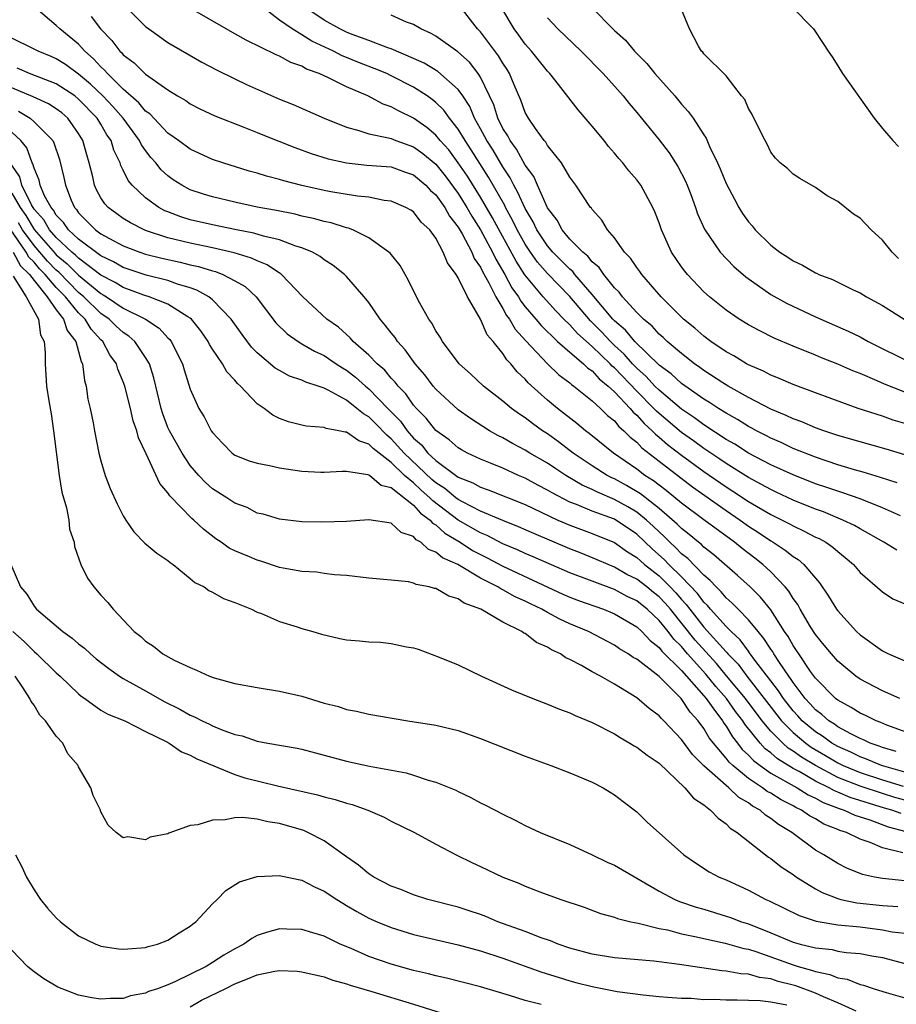
# Model space of a CAD drawing. Units: inches. Extents: x 2688000 to 2690357, y 1531302 to 1533000.
# Drawn here: x 2690010 to 2690088, y 1532748 to 1532836 of the extents above; entities that cross this region are included whole.
import ezdxf

# ---------------------------------------------------------------- set-up
doc = ezdxf.new("R2010")
doc.units = ezdxf.units.IN
doc.header["$MEASUREMENT"] = 0
doc.layers.add('LD26881530_2ft', color=132, linetype='Continuous')

msp = doc.modelspace()

# ---------------------------------------------------------------- linework, layer by layer
at = {"layer": 'LD26881530_2ft'}
for points, elevation in [([(2690088.563, 1532775), (2690087, 1532775.68), (2690085, 1532776.735), (2690084.621, 1532777), (2690083, 1532778.354), (2690082.436, 1532779), (2690081.798, 1532779.798), (2690081, 1532780.744), (2690080.564, 1532781.436), (2690079.632, 1532783), (2690079.415, 1532783.415), (2690079, 1532783.978), (2690078.622, 1532784.622), (2690078.303, 1532785), (2690077, 1532786.35), (2690076.298, 1532787), (2690075.575, 1532787.575), (2690074.44, 1532788.439), (2690073.749, 1532789), (2690071, 1532791.009), (2690069, 1532792.523), (2690067.638, 1532793.638), (2690067, 1532794.107), (2690066.505, 1532794.505), (2690065.725, 1532795), (2690065, 1532795.561), (2690062.92, 1532797), (2690060.747, 1532798.748), (2690060.399, 1532799), (2690059.642, 1532799.643), (2690057.893, 1532801), (2690057, 1532801.735), (2690055.281, 1532803.282), (2690055, 1532803.61), (2690054.274, 1532804.273), (2690053.705, 1532805), (2690053.351, 1532805.351), (2690053, 1532805.918), (2690052.129, 1532807), (2690051.595, 1532807.595), (2690051, 1532809.004), (2690049.821, 1532811), (2690049, 1532812.714), (2690048.83, 1532813), (2690048.035, 1532814.036), (2690047.667, 1532815), (2690047, 1532816.257), (2690046.454, 1532817), (2690045.695, 1532817.695), (2690045, 1532818.604), (2690044.763, 1532818.763), (2690044.325, 1532819), (2690043, 1532819.565), (2690042.369, 1532819.631), (2690041, 1532819.916), (2690039.989, 1532820.011), (2690037.582, 1532820.418), (2690037, 1532820.53), (2690035, 1532820.968), (2690033.387, 1532821.387), (2690033, 1532821.513), (2690031.819, 1532821.819), (2690031, 1532822.082), (2690030.272, 1532822.272), (2690027.908, 1532823), (2690027, 1532823.314), (2690025, 1532824.217), (2690023.941, 1532825), (2690023, 1532825.671), (2690021.385, 1532827.384), (2690021, 1532827.647), (2690020.393, 1532828.392), (2690019, 1532829.605), (2690017.571, 1532831), (2690017.318, 1532831.318), (2690017, 1532831.596), (2690016.338, 1532832.338), (2690015.565, 1532833), (2690015, 1532833.625), (2690013.312, 1532835), (2690013, 1532835.325), (2690010.986, 1532837)], 9144), ([(2690019, 1532837.218), (2690021, 1532835.219), (2690021.284, 1532835), (2690023, 1532833.793), (2690026.032, 1532832.032), (2690027.339, 1532831.339), (2690029, 1532830.519), (2690030.03, 1532830.03), (2690033, 1532828.719), (2690034.229, 1532828.229), (2690036.997, 1532826.997), (2690039, 1532826.19), (2690040.093, 1532825.907), (2690041, 1532825.6), (2690042.752, 1532825.248), (2690043, 1532825.172), (2690043.422, 1532825), (2690045, 1532824.443), (2690045.843, 1532823.843), (2690047, 1532822.876), (2690047.837, 1532821.837), (2690049, 1532820.245), (2690049.787, 1532819), (2690050.223, 1532818.223), (2690051, 1532816.993), (2690052.071, 1532815), (2690052.368, 1532814.368), (2690053.176, 1532813), (2690053.817, 1532811.817), (2690054.391, 1532811), (2690054.608, 1532810.608), (2690055, 1532810.111), (2690055.959, 1532809), (2690056.427, 1532808.427), (2690057.901, 1532807), (2690059, 1532806.03), (2690060.216, 1532805), (2690060.611, 1532804.611), (2690061, 1532804.357), (2690061.642, 1532803.642), (2690062.449, 1532803), (2690063, 1532802.487), (2690064.406, 1532801), (2690064.667, 1532800.667), (2690065, 1532800.392), (2690065.653, 1532799.653), (2690066.387, 1532799), (2690066.68, 1532798.68), (2690067, 1532798.434), (2690067.762, 1532797.763), (2690069, 1532796.812), (2690071, 1532795.36), (2690073, 1532793.964), (2690073.596, 1532793.596), (2690075, 1532792.671), (2690077, 1532791.502), (2690078.031, 1532791), (2690078.666, 1532790.666), (2690079, 1532790.466), (2690080.004, 1532790.003), (2690081, 1532789.476), (2690081.328, 1532789.328), (2690081.926, 1532789), (2690082.564, 1532788.564), (2690083, 1532788.17), (2690083.654, 1532787.654), (2690084.41, 1532787), (2690085, 1532786.286), (2690087, 1532784.55), (2690087.945, 1532783.945), (2690089, 1532783.477)], 9148), ([(2690088.284, 1532788.285), (2690087.146, 1532789), (2690085, 1532790.195), (2690084.498, 1532790.498), (2690083.471, 1532791), (2690081.72, 1532791.72), (2690081, 1532791.976), (2690079, 1532792.79), (2690077.501, 1532793.501), (2690077, 1532793.721), (2690076.185, 1532794.185), (2690075, 1532794.794), (2690073, 1532796.051), (2690072.445, 1532796.445), (2690071, 1532797.405), (2690070.087, 1532798.087), (2690069, 1532798.839), (2690067, 1532800.531), (2690066.752, 1532800.752), (2690066.533, 1532801), (2690065, 1532802.546), (2690063, 1532804.63), (2690062.794, 1532804.794), (2690062.608, 1532805), (2690061, 1532806.555), (2690059.702, 1532807.702), (2690059, 1532808.49), (2690058.469, 1532809), (2690057.739, 1532809.739), (2690056.623, 1532811), (2690054.977, 1532812.976), (2690054.188, 1532814.188), (2690052.075, 1532818.075), (2690051, 1532819.914), (2690049.821, 1532821.822), (2690049, 1532823.019), (2690048.162, 1532824.162), (2690047.398, 1532825), (2690047, 1532825.483), (2690046.178, 1532826.178), (2690045, 1532826.999), (2690043.652, 1532827.652), (2690043, 1532828.032), (2690042.277, 1532828.277), (2690040.9, 1532829), (2690039, 1532829.807), (2690037.379, 1532830.621), (2690036.551, 1532831), (2690035.404, 1532831.404), (2690035, 1532831.654), (2690033.994, 1532831.994), (2690033, 1532832.559), (2690032.684, 1532832.684), (2690029.994, 1532833.994), (2690029, 1532834.569), (2690028.211, 1532835), (2690025, 1532836.872)], 9150), ([(2690088.613, 1532791.386), (2690087, 1532792.082), (2690085, 1532792.887), (2690083.444, 1532793.444), (2690083, 1532793.571), (2690081.949, 1532793.95), (2690081, 1532794.256), (2690079, 1532795.033), (2690077, 1532795.952), (2690075, 1532796.99), (2690073.786, 1532797.786), (2690073, 1532798.228), (2690071, 1532799.53), (2690070.168, 1532800.167), (2690069, 1532800.93), (2690067, 1532802.624), (2690066.628, 1532803), (2690065.855, 1532803.855), (2690065, 1532804.601), (2690064.616, 1532805), (2690063.863, 1532805.863), (2690063, 1532806.645), (2690062.633, 1532807), (2690061.851, 1532807.851), (2690061, 1532808.706), (2690060.845, 1532808.845), (2690059, 1532811.019), (2690057, 1532813.091), (2690056.099, 1532814.099), (2690055.474, 1532815), (2690055, 1532815.725), (2690054.286, 1532817), (2690053.87, 1532817.87), (2690053.243, 1532819), (2690053.169, 1532819.168), (2690051.724, 1532821.724), (2690050.172, 1532824.172), (2690049.612, 1532825), (2690049, 1532826.029), (2690048.222, 1532827), (2690047.715, 1532827.715), (2690047, 1532828.417), (2690046.679, 1532828.679), (2690046.224, 1532829), (2690045, 1532829.792), (2690043, 1532830.811), (2690042.594, 1532831), (2690041.466, 1532831.466), (2690040.014, 1532832.014), (2690039, 1532832.44), (2690038.593, 1532832.593), (2690037.839, 1532833), (2690035.895, 1532833.895), (2690035, 1532834.473), (2690034.113, 1532835), (2690033, 1532835.803), (2690031.414, 1532837)], 9152), ([(2690088.32, 1532794.32), (2690086.82, 1532794.82), (2690085.29, 1532795.29), (2690084.494, 1532795.506), (2690083, 1532795.957), (2690081, 1532796.623), (2690079, 1532797.421), (2690077.934, 1532797.934), (2690077, 1532798.334), (2690076.572, 1532798.572), (2690075.722, 1532799), (2690075.26, 1532799.261), (2690075, 1532799.387), (2690074.014, 1532800.014), (2690073, 1532800.568), (2690072.311, 1532801), (2690071.526, 1532801.526), (2690071, 1532801.835), (2690069, 1532803.225), (2690068.085, 1532804.085), (2690067, 1532804.889), (2690064.82, 1532807), (2690064.002, 1532808.002), (2690063, 1532808.853), (2690062.86, 1532809), (2690061, 1532811.211), (2690059.464, 1532813), (2690059.261, 1532813.261), (2690059, 1532813.466), (2690057.476, 1532815), (2690057, 1532815.555), (2690056.046, 1532817), (2690055.715, 1532817.715), (2690055, 1532818.916), (2690054.357, 1532820.356), (2690053.982, 1532821), (2690053.664, 1532821.664), (2690053, 1532822.656), (2690052.127, 1532824.126), (2690051.562, 1532825), (2690051, 1532826.061), (2690050.467, 1532827), (2690050.039, 1532828.039), (2690049.403, 1532829), (2690049, 1532829.569), (2690047.183, 1532831.183), (2690045.941, 1532831.941), (2690045, 1532832.367), (2690043, 1532833.21), (2690042.696, 1532833.304), (2690041, 1532833.954), (2690039.492, 1532834.508), (2690039, 1532834.707), (2690038.391, 1532835), (2690037, 1532835.783), (2690035.187, 1532837)], 9154), ([(2690089, 1532799.656), (2690087.961, 1532799.96), (2690087, 1532800.293), (2690084.825, 1532801), (2690081, 1532802.385), (2690079, 1532803.129), (2690077.709, 1532803.709), (2690077, 1532803.984), (2690076.339, 1532804.339), (2690075, 1532804.913), (2690074.84, 1532805), (2690073.703, 1532805.703), (2690073, 1532806.073), (2690071.625, 1532807), (2690071, 1532807.466), (2690070.193, 1532808.193), (2690069.194, 1532809), (2690067.191, 1532811), (2690065.442, 1532813), (2690065.266, 1532813.266), (2690065, 1532813.613), (2690064.45, 1532814.45), (2690063.904, 1532815), (2690063, 1532816.279), (2690062.385, 1532817), (2690061.862, 1532817.862), (2690061, 1532818.819), (2690060.932, 1532818.932), (2690060.864, 1532819), (2690059.532, 1532821), (2690059, 1532821.726), (2690058.251, 1532823), (2690057, 1532824.562), (2690056.851, 1532824.851), (2690056.711, 1532825), (2690055.923, 1532826.077), (2690055.286, 1532827), (2690055, 1532827.51), (2690054.608, 1532828.608), (2690054.017, 1532829.983), (2690053.599, 1532831), (2690053.375, 1532831.375), (2690053, 1532831.927), (2690052.608, 1532832.608), (2690051, 1532834.729), (2690050.734, 1532835), (2690049.178, 1532837)], 9158), ([(2690089.863, 1532802.137), (2690087.181, 1532803.181), (2690086.52, 1532803.48), (2690085, 1532804.119), (2690084.362, 1532804.362), (2690083, 1532804.973), (2690081.545, 1532805.545), (2690081, 1532805.781), (2690079, 1532806.589), (2690077.308, 1532807.308), (2690075.967, 1532807.967), (2690075, 1532808.491), (2690074.163, 1532809), (2690073, 1532809.792), (2690071.505, 1532811), (2690071, 1532811.457), (2690069.533, 1532813), (2690069.292, 1532813.292), (2690069, 1532813.695), (2690068.111, 1532815), (2690067.213, 1532817), (2690067, 1532817.626), (2690066.613, 1532818.613), (2690066.436, 1532819), (2690065.355, 1532821), (2690065, 1532821.48), (2690064.289, 1532822.289), (2690063.755, 1532823), (2690063.394, 1532823.394), (2690063, 1532823.883), (2690062.47, 1532824.47), (2690062.065, 1532825), (2690061, 1532826.294), (2690059.74, 1532827.74), (2690057.978, 1532830.022), (2690057.2, 1532831), (2690057, 1532831.209), (2690055.582, 1532833), (2690055, 1532833.651), (2690054.439, 1532834.439), (2690054.012, 1532835), (2690052.83, 1532837)], 9160), ([(2690060.873, 1532837), (2690063, 1532834.85), (2690064, 1532834), (2690064.804, 1532833), (2690065.902, 1532831.902), (2690066.604, 1532831), (2690068.396, 1532829), (2690069, 1532828.264), (2690069.613, 1532827.613), (2690070.041, 1532827), (2690071, 1532825.508), (2690071.21, 1532825.21), (2690071.517, 1532824.483), (2690072.239, 1532823), (2690072.477, 1532822.476), (2690073, 1532821.147), (2690073.739, 1532819.739), (2690074.153, 1532819), (2690074.477, 1532818.477), (2690075, 1532817.725), (2690075.346, 1532817.346), (2690075.618, 1532817), (2690077, 1532815.64), (2690077.82, 1532815), (2690078.543, 1532814.543), (2690079, 1532814.221), (2690079.844, 1532813.844), (2690081, 1532813.143), (2690081.106, 1532813.106), (2690081.303, 1532813), (2690082.539, 1532812.539), (2690084.379, 1532811.621), (2690085, 1532811.345), (2690085.564, 1532811), (2690087, 1532810.226), (2690088.96, 1532809)], 9164), ([(2690088.435, 1532814.435), (2690087.88, 1532815), (2690087, 1532816.087), (2690086.003, 1532817), (2690085, 1532818.038), (2690084.417, 1532818.417), (2690083, 1532819.548), (2690082.062, 1532820.062), (2690081, 1532820.806), (2690079.606, 1532821.606), (2690079, 1532821.995), (2690078.491, 1532822.491), (2690077.851, 1532823), (2690077.437, 1532823.437), (2690077, 1532823.962), (2690076.677, 1532824.677), (2690076.491, 1532825), (2690075.95, 1532826.05), (2690075.335, 1532827.335), (2690075, 1532827.875), (2690074.668, 1532828.668), (2690074.394, 1532829), (2690073, 1532830.793), (2690071, 1532832.778), (2690070.909, 1532832.91), (2690070.808, 1532833), (2690070.531, 1532833.469), (2690069.733, 1532835), (2690069, 1532836.757)], 9166), ([(2690078.861, 1532837), (2690080.825, 1532835), (2690081.705, 1532833.705), (2690082.13, 1532833), (2690082.489, 1532832.489), (2690083, 1532831.709), (2690083.435, 1532831), (2690086.261, 1532827), (2690087, 1532826.076), (2690087.927, 1532825), (2690088.459, 1532824.459)], 9168), ([(2690016.122, 1532836.121), (2690016.97, 1532835), (2690017.973, 1532833.973), (2690018.696, 1532833), (2690018.858, 1532832.858), (2690019, 1532832.68), (2690019.97, 1532831.97), (2690021, 1532830.939), (2690023, 1532829.536), (2690023.869, 1532829), (2690024.587, 1532828.587), (2690025, 1532828.283), (2690025.853, 1532827.853), (2690027.206, 1532827.206), (2690029.792, 1532826.208), (2690031, 1532825.727), (2690031.506, 1532825.506), (2690034.365, 1532824.365), (2690035.838, 1532823.838), (2690037.363, 1532823.364), (2690039, 1532822.996), (2690040.805, 1532822.805), (2690043, 1532822.634), (2690044.198, 1532822.198), (2690045, 1532821.936), (2690046.099, 1532821), (2690046.525, 1532820.525), (2690047, 1532820.134), (2690047.806, 1532819), (2690048.224, 1532818.225), (2690049, 1532817.254), (2690049.358, 1532816.642), (2690050.217, 1532815), (2690050.441, 1532814.441), (2690051, 1532813.651), (2690051.208, 1532813.208), (2690051.756, 1532812.244), (2690052.367, 1532811), (2690053, 1532809.946), (2690053.337, 1532809.337), (2690053.603, 1532809), (2690054.106, 1532808.106), (2690055.059, 1532807.059), (2690056.995, 1532804.995), (2690058.018, 1532804.018), (2690059, 1532803.278), (2690059.14, 1532803.14), (2690059.354, 1532803), (2690061, 1532801.688), (2690061.752, 1532801), (2690062.373, 1532800.373), (2690063, 1532799.875), (2690063.385, 1532799.385), (2690063.85, 1532799), (2690064.413, 1532798.413), (2690065, 1532797.967), (2690065.463, 1532797.463), (2690067, 1532796.265), (2690069.981, 1532793.98), (2690073, 1532791.837), (2690074.249, 1532791), (2690075, 1532790.457), (2690075.889, 1532789.889), (2690077, 1532789.129), (2690077.225, 1532789), (2690078.307, 1532788.307), (2690079, 1532787.727), (2690079.453, 1532787.453), (2690079.977, 1532787), (2690081, 1532785.781), (2690081.372, 1532785.372), (2690082.189, 1532784.188), (2690082.891, 1532783), (2690083, 1532782.85), (2690084.683, 1532781), (2690085, 1532780.697), (2690087, 1532779.272), (2690087.193, 1532779.193), (2690087.552, 1532779), (2690089, 1532778.374)], 9146), ([(2690089, 1532796.836), (2690087.339, 1532797.34), (2690085, 1532797.993), (2690083, 1532798.584), (2690081.749, 1532799), (2690081, 1532799.271), (2690079.793, 1532799.793), (2690079, 1532800.072), (2690078.377, 1532800.377), (2690077, 1532800.946), (2690075, 1532801.989), (2690073.18, 1532803), (2690072.716, 1532803.284), (2690071, 1532804.401), (2690070.661, 1532804.661), (2690070.162, 1532805), (2690069, 1532805.908), (2690067.717, 1532807), (2690067.356, 1532807.356), (2690067, 1532807.659), (2690066.372, 1532808.372), (2690065.6, 1532809), (2690065, 1532809.608), (2690063.712, 1532811), (2690063.409, 1532811.409), (2690063, 1532811.809), (2690062.042, 1532813), (2690061.632, 1532813.632), (2690061, 1532814.146), (2690060.628, 1532814.627), (2690060.152, 1532815), (2690059, 1532816.18), (2690058.31, 1532817), (2690057.864, 1532817.864), (2690057, 1532818.961), (2690056.091, 1532821), (2690055.773, 1532821.772), (2690055, 1532822.801), (2690054.238, 1532824.238), (2690053.645, 1532825), (2690053.436, 1532825.436), (2690053, 1532826.091), (2690052.548, 1532827), (2690052.19, 1532828.189), (2690051, 1532830.691), (2690050.804, 1532831), (2690050.014, 1532832.014), (2690048.954, 1532832.953), (2690047, 1532834.343), (2690046.592, 1532834.592), (2690045.658, 1532835), (2690045, 1532835.413), (2690044.376, 1532835.624), (2690043, 1532836.227)], 9156), ([(2690057, 1532835.985), (2690057.923, 1532835), (2690060.031, 1532833), (2690061.99, 1532831), (2690063.77, 1532829), (2690064.317, 1532828.317), (2690065, 1532827.52), (2690067, 1532825.072), (2690067.89, 1532823.891), (2690068.679, 1532822.679), (2690069.369, 1532821.369), (2690069.526, 1532821), (2690069.845, 1532820.155), (2690070.268, 1532819), (2690070.447, 1532818.447), (2690071.06, 1532817.06), (2690072.474, 1532815), (2690073.708, 1532813.708), (2690074.779, 1532812.779), (2690077, 1532811.221), (2690078.421, 1532810.421), (2690081, 1532809.219), (2690083.933, 1532807.933), (2690085, 1532807.4), (2690085.738, 1532807), (2690089.748, 1532805)], 9162), ([(2690090.524, 1532771.476), (2690087.387, 1532772.613), (2690086.848, 1532772.848), (2690086.439, 1532773), (2690085.485, 1532773.485), (2690085, 1532773.697), (2690084.209, 1532774.209), (2690083, 1532774.848), (2690082.812, 1532775), (2690081, 1532776.832), (2690080.575, 1532777.425), (2690079.502, 1532779), (2690079.311, 1532779.311), (2690079, 1532779.749), (2690078.551, 1532780.551), (2690078.236, 1532781), (2690077, 1532782.939), (2690076.09, 1532784.09), (2690075.157, 1532785), (2690074.03, 1532786.03), (2690071.894, 1532787.894), (2690071, 1532788.577), (2690070.793, 1532788.793), (2690070.52, 1532789), (2690069.695, 1532789.695), (2690069, 1532790.227), (2690068.622, 1532790.622), (2690067, 1532792.025), (2690065.339, 1532793.339), (2690064.093, 1532794.094), (2690063, 1532794.684), (2690062.778, 1532794.778), (2690062.353, 1532795), (2690061, 1532795.854), (2690059.287, 1532797), (2690057.997, 1532797.997), (2690057, 1532798.713), (2690056.554, 1532799), (2690055.647, 1532799.646), (2690055, 1532800.156), (2690054.484, 1532800.484), (2690053.773, 1532801), (2690053, 1532801.663), (2690051.267, 1532803), (2690050.109, 1532804.109), (2690049.1, 1532805), (2690047.584, 1532807), (2690047.375, 1532807.375), (2690047, 1532807.938), (2690046.64, 1532808.641), (2690046.365, 1532809), (2690045.564, 1532810.436), (2690045, 1532811.525), (2690044.528, 1532812.528), (2690044.239, 1532813), (2690043.791, 1532813.791), (2690042.898, 1532814.898), (2690042.79, 1532815), (2690041, 1532816.296), (2690039.568, 1532817), (2690039.161, 1532817.161), (2690039, 1532817.192), (2690037.63, 1532817.63), (2690037, 1532817.755), (2690036.027, 1532818.027), (2690035, 1532818.241), (2690034.391, 1532818.392), (2690032.725, 1532818.725), (2690031, 1532819.034), (2690029, 1532819.468), (2690027, 1532819.947), (2690026.192, 1532820.192), (2690025, 1532820.596), (2690024.233, 1532821), (2690023.479, 1532821.479), (2690023, 1532821.83), (2690022.388, 1532822.388), (2690021.912, 1532823), (2690021.474, 1532823.474), (2690021, 1532824.097), (2690020.622, 1532824.622), (2690020.455, 1532825), (2690018.987, 1532827), (2690018.055, 1532828.055), (2690017.155, 1532829), (2690016.057, 1532830.057), (2690015, 1532830.96), (2690013.819, 1532831.819), (2690013, 1532832.339), (2690012.539, 1532832.539), (2690011.372, 1532833), (2690011, 1532833.201), (2690009, 1532834.164)], 9142), ([(2690088.25, 1532770.25), (2690087, 1532770.611), (2690086.727, 1532770.727), (2690085.908, 1532771), (2690085.304, 1532771.304), (2690085, 1532771.417), (2690084.169, 1532771.831), (2690083, 1532772.479), (2690082.703, 1532772.703), (2690082.212, 1532773), (2690081.573, 1532773.573), (2690081, 1532774), (2690080.535, 1532774.535), (2690080.088, 1532775), (2690079, 1532776.435), (2690078.783, 1532776.783), (2690078.611, 1532777), (2690077.774, 1532778.226), (2690077.271, 1532779), (2690077.174, 1532779.174), (2690077, 1532779.422), (2690076.394, 1532780.394), (2690075.861, 1532781), (2690075, 1532782.062), (2690074.079, 1532783), (2690073.559, 1532783.559), (2690073, 1532784.035), (2690072.572, 1532784.572), (2690072.102, 1532785), (2690071.584, 1532785.584), (2690071, 1532786.059), (2690069.559, 1532787.559), (2690069, 1532787.982), (2690068.507, 1532788.507), (2690067.96, 1532789), (2690067.491, 1532789.491), (2690067, 1532789.927), (2690066.46, 1532790.459), (2690065.88, 1532791), (2690065, 1532791.714), (2690064.189, 1532792.189), (2690063, 1532792.85), (2690061.484, 1532793.484), (2690061, 1532793.737), (2690060.119, 1532794.119), (2690058.635, 1532795), (2690057.645, 1532795.645), (2690057, 1532796.088), (2690055.421, 1532797), (2690055, 1532797.269), (2690053.861, 1532797.861), (2690053, 1532798.361), (2690052.564, 1532798.564), (2690051.805, 1532799), (2690050.09, 1532800.09), (2690049, 1532800.868), (2690047, 1532802.732), (2690046.77, 1532803), (2690046.007, 1532804.007), (2690045.141, 1532805), (2690044.248, 1532806.248), (2690043.555, 1532807), (2690043.342, 1532807.342), (2690043, 1532807.767), (2690042.472, 1532808.472), (2690041.997, 1532809), (2690041, 1532810.482), (2690040.573, 1532811), (2690039, 1532812.834), (2690038.824, 1532813), (2690037.807, 1532813.807), (2690037, 1532814.322), (2690036.624, 1532814.624), (2690035.95, 1532815), (2690035, 1532815.395), (2690034.451, 1532815.549), (2690033, 1532816.098), (2690031.565, 1532816.435), (2690030.705, 1532816.705), (2690029.148, 1532817), (2690027, 1532817.437), (2690025, 1532817.902), (2690024.158, 1532818.158), (2690023, 1532818.6), (2690022.716, 1532818.716), (2690022.194, 1532819), (2690021, 1532819.872), (2690019.8, 1532821), (2690019.434, 1532821.433), (2690019, 1532822.344), (2690018.774, 1532822.774), (2690018.708, 1532823), (2690018.145, 1532824.144), (2690017.9, 1532825), (2690017.527, 1532825.527), (2690017, 1532826.458), (2690016.67, 1532827), (2690015, 1532828.72), (2690014.645, 1532829), (2690013, 1532830.075), (2690010.595, 1532831), (2690009.483, 1532831.483)], 9140), ([(2690089, 1532768.397), (2690086.924, 1532769), (2690085.575, 1532769.575), (2690085, 1532769.767), (2690084.185, 1532770.185), (2690083, 1532770.69), (2690082.466, 1532771), (2690081.632, 1532771.632), (2690081, 1532772.013), (2690079.823, 1532773), (2690079.44, 1532773.44), (2690079, 1532773.899), (2690078.136, 1532775), (2690077.7, 1532775.7), (2690077, 1532776.583), (2690075.668, 1532778.332), (2690075.109, 1532779.109), (2690075, 1532779.234), (2690074.254, 1532780.254), (2690073.444, 1532781), (2690073, 1532781.451), (2690071.591, 1532783), (2690071.329, 1532783.329), (2690071, 1532783.628), (2690070.425, 1532784.425), (2690069, 1532785.908), (2690067.885, 1532787), (2690067.457, 1532787.457), (2690066.395, 1532788.395), (2690065, 1532789.738), (2690063, 1532791.073), (2690061, 1532791.804), (2690059.612, 1532792.388), (2690059, 1532792.613), (2690057.42, 1532793.42), (2690057, 1532793.683), (2690056.127, 1532794.127), (2690055, 1532794.744), (2690054.393, 1532795), (2690053, 1532795.637), (2690051.892, 1532796.108), (2690051, 1532796.464), (2690049.847, 1532797), (2690049.291, 1532797.291), (2690049, 1532797.469), (2690048.182, 1532798.182), (2690047, 1532799.006), (2690046.135, 1532800.135), (2690045.258, 1532801), (2690045, 1532801.297), (2690044.305, 1532802.305), (2690043.612, 1532803), (2690043.354, 1532803.354), (2690043, 1532803.718), (2690042.423, 1532804.423), (2690041.744, 1532805), (2690041, 1532805.776), (2690039.595, 1532807), (2690039.32, 1532807.32), (2690038.267, 1532808.267), (2690037.233, 1532809), (2690035.073, 1532811), (2690033.182, 1532813), (2690033.082, 1532813.082), (2690033, 1532813.121), (2690031.877, 1532813.877), (2690031, 1532814.211), (2690030.472, 1532814.473), (2690028.934, 1532814.934), (2690027, 1532815.376), (2690025, 1532815.801), (2690023, 1532816.292), (2690021, 1532816.95), (2690020.877, 1532817), (2690019.634, 1532817.634), (2690019, 1532818.027), (2690018.427, 1532818.427), (2690017.655, 1532819), (2690017.341, 1532819.34), (2690017, 1532819.872), (2690016.598, 1532820.598), (2690016.421, 1532821), (2690016.262, 1532821.738), (2690015.933, 1532823), (2690015.72, 1532823.72), (2690015.375, 1532825), (2690015, 1532825.628), (2690014.042, 1532827), (2690013.481, 1532827.481), (2690013, 1532827.836), (2690012.295, 1532828.295), (2690010.926, 1532828.925), (2690009, 1532829.725)], 9138), ([(2690009.621, 1532827.621), (2690010.647, 1532827), (2690011, 1532826.691), (2690012.676, 1532825), (2690012.789, 1532824.789), (2690013.298, 1532823.298), (2690013.68, 1532821.68), (2690013.811, 1532821), (2690014.339, 1532819.662), (2690014.63, 1532819), (2690014.81, 1532818.81), (2690015, 1532818.532), (2690016.522, 1532817), (2690017, 1532816.657), (2690017.776, 1532816.224), (2690019, 1532815.579), (2690020.488, 1532815), (2690021, 1532814.83), (2690022.466, 1532814.466), (2690024.104, 1532814.104), (2690025, 1532813.875), (2690025.722, 1532813.723), (2690027, 1532813.316), (2690027.256, 1532813.256), (2690027.916, 1532813), (2690029, 1532812.435), (2690029.91, 1532811.91), (2690030.892, 1532811), (2690032.678, 1532808.678), (2690033.685, 1532807.685), (2690034.659, 1532807), (2690035, 1532806.797), (2690036.135, 1532806.135), (2690037, 1532805.734), (2690038.065, 1532805), (2690038.63, 1532804.63), (2690039, 1532804.423), (2690039.806, 1532803.806), (2690040.701, 1532803), (2690041, 1532802.762), (2690042.7, 1532801), (2690043.845, 1532799.845), (2690044.421, 1532799), (2690045, 1532798.347), (2690045.723, 1532797.723), (2690046.282, 1532797), (2690047, 1532796.327), (2690049, 1532794.841), (2690050.327, 1532794.327), (2690051, 1532793.937), (2690051.7, 1532793.7), (2690055, 1532792.375), (2690057.921, 1532791), (2690059, 1532790.525), (2690061, 1532789.781), (2690063, 1532788.977), (2690064.157, 1532788.157), (2690065, 1532787.643), (2690065.327, 1532787.327), (2690065.702, 1532787), (2690067, 1532785.985), (2690068.003, 1532785), (2690068.486, 1532784.486), (2690069, 1532783.885), (2690069.431, 1532783.431), (2690069.741, 1532783), (2690071, 1532781.4), (2690073, 1532779.181), (2690073.094, 1532779.094), (2690073.163, 1532779), (2690074.069, 1532778.069), (2690074.852, 1532777), (2690077.957, 1532773), (2690079, 1532771.949), (2690080.136, 1532771), (2690080.635, 1532770.635), (2690081.902, 1532769.902), (2690083, 1532769.243), (2690083.502, 1532769), (2690085, 1532768.381), (2690087, 1532767.725), (2690088.86, 1532767.14)], 9136), ([(2690089, 1532765.887), (2690088.129, 1532766.129), (2690087, 1532766.481), (2690085, 1532767.145), (2690083, 1532767.937), (2690081, 1532768.997), (2690079.745, 1532769.745), (2690079, 1532770.291), (2690078.556, 1532770.556), (2690078.069, 1532771), (2690077, 1532772.078), (2690076.234, 1532773), (2690074.737, 1532775), (2690073.051, 1532777.051), (2690072.137, 1532778.137), (2690070.234, 1532780.233), (2690068.007, 1532783), (2690067.543, 1532783.542), (2690067, 1532784.12), (2690066.505, 1532784.505), (2690065.908, 1532785), (2690065, 1532785.702), (2690064.121, 1532786.121), (2690063, 1532786.772), (2690062.426, 1532787), (2690061.438, 1532787.438), (2690060.025, 1532788.025), (2690059, 1532788.417), (2690055.788, 1532789.788), (2690054.403, 1532790.403), (2690053, 1532790.945), (2690051, 1532791.798), (2690049.376, 1532792.624), (2690049, 1532792.833), (2690048.782, 1532793), (2690047.817, 1532793.817), (2690047, 1532794.328), (2690046.64, 1532794.64), (2690044.152, 1532797), (2690043, 1532798.286), (2690042.603, 1532798.603), (2690041.63, 1532799.63), (2690041, 1532800.244), (2690040.508, 1532800.508), (2690039.927, 1532801), (2690039, 1532801.729), (2690037.361, 1532802.639), (2690037, 1532802.807), (2690036.461, 1532803), (2690035.352, 1532803.352), (2690035, 1532803.529), (2690033.903, 1532803.902), (2690033, 1532804.382), (2690032.616, 1532804.617), (2690031, 1532805.967), (2690030.492, 1532806.492), (2690029.635, 1532807.635), (2690028.669, 1532809), (2690027, 1532810.736), (2690026.67, 1532811), (2690025.602, 1532811.602), (2690025, 1532811.806), (2690023.856, 1532812.143), (2690023, 1532812.457), (2690021.06, 1532812.94), (2690019, 1532813.626), (2690018.133, 1532814.133), (2690017, 1532814.668), (2690015, 1532816.154), (2690014.082, 1532817), (2690013.644, 1532817.644), (2690013, 1532818.322), (2690012.754, 1532818.754), (2690012.528, 1532819), (2690011.951, 1532820.049), (2690011.554, 1532821), (2690011.464, 1532821.464), (2690011, 1532822.522), (2690010.906, 1532822.906), (2690010.84, 1532823), (2690010.355, 1532824.355), (2690009.83, 1532825), (2690009, 1532825.747)], 9134), ([(2690088.688, 1532764.688), (2690087.854, 1532765), (2690087.186, 1532765.186), (2690084.126, 1532766.126), (2690083, 1532766.62), (2690082.723, 1532766.723), (2690082.246, 1532767), (2690081, 1532767.611), (2690079.539, 1532768.461), (2690079, 1532768.747), (2690077.592, 1532769.592), (2690077, 1532770.131), (2690076.501, 1532770.501), (2690076.055, 1532771), (2690074.693, 1532772.693), (2690074.511, 1532773), (2690073.842, 1532773.842), (2690073.043, 1532775), (2690072.079, 1532776.079), (2690071.197, 1532777.198), (2690069.557, 1532779), (2690069, 1532779.656), (2690068.316, 1532780.316), (2690067.804, 1532781), (2690067, 1532782.008), (2690065.934, 1532783), (2690065, 1532783.747), (2690064.148, 1532784.148), (2690063, 1532784.759), (2690059, 1532786.268), (2690055.711, 1532787.711), (2690055, 1532788.005), (2690054.325, 1532788.326), (2690053, 1532788.871), (2690051.6, 1532789.6), (2690051, 1532789.841), (2690049, 1532790.995), (2690046.718, 1532792.718), (2690046.475, 1532793), (2690045.685, 1532793.685), (2690045, 1532794.323), (2690044.198, 1532795), (2690043, 1532796.145), (2690041.393, 1532797.393), (2690041, 1532797.803), (2690040.09, 1532798.09), (2690039, 1532798.874), (2690038.872, 1532798.872), (2690038.309, 1532799), (2690037.185, 1532799.185), (2690037, 1532799.288), (2690035.396, 1532799.396), (2690035, 1532799.507), (2690033.796, 1532799.795), (2690033, 1532800.093), (2690032.388, 1532800.389), (2690031.628, 1532801), (2690031, 1532801.42), (2690029.511, 1532803), (2690029.238, 1532803.238), (2690029, 1532803.534), (2690028.288, 1532804.288), (2690027.883, 1532805), (2690027, 1532806.305), (2690026.731, 1532806.73), (2690026.598, 1532807), (2690025.955, 1532807.956), (2690025.114, 1532809), (2690025, 1532809.095), (2690024.787, 1532809.213), (2690023, 1532810.336), (2690021.33, 1532811), (2690020.853, 1532811.147), (2690019, 1532811.822), (2690018.276, 1532812.276), (2690017, 1532812.938), (2690015, 1532814.452), (2690014.726, 1532814.726), (2690014.395, 1532815), (2690013, 1532816.301), (2690012.39, 1532817), (2690011.887, 1532817.887), (2690011, 1532818.851), (2690010.769, 1532819.231), (2690009.918, 1532821), (2690009.737, 1532821.737), (2690009, 1532822.789)], 9132), ([(2690009, 1532820.293), (2690009.769, 1532819), (2690010.283, 1532818.282), (2690011, 1532817.04), (2690012.886, 1532814.885), (2690013, 1532814.77), (2690013.97, 1532813.969), (2690015, 1532812.934), (2690017, 1532811.283), (2690017.186, 1532811.186), (2690017.483, 1532811), (2690019, 1532809.981), (2690020.976, 1532809), (2690022.199, 1532808.2), (2690023, 1532807.325), (2690023.17, 1532807.17), (2690023.295, 1532807), (2690024.296, 1532805), (2690024.449, 1532804.45), (2690025, 1532802.73), (2690025.781, 1532801), (2690026.251, 1532800.251), (2690026.885, 1532799), (2690027, 1532798.83), (2690027.883, 1532797.883), (2690028.746, 1532797), (2690029, 1532796.816), (2690030.29, 1532796.29), (2690031, 1532796.087), (2690032.101, 1532795.899), (2690033, 1532795.685), (2690035, 1532795.387), (2690036.705, 1532795.295), (2690037, 1532795.292), (2690038.615, 1532795.385), (2690039, 1532795.39), (2690040.914, 1532795.086), (2690041, 1532795.054), (2690041.08, 1532795), (2690042.109, 1532794.109), (2690043, 1532793.899), (2690045, 1532792.325), (2690045.614, 1532791.614), (2690046.477, 1532791), (2690046.709, 1532790.709), (2690047, 1532790.555), (2690047.813, 1532789.813), (2690049.179, 1532789), (2690050.278, 1532788.279), (2690051.603, 1532787.603), (2690053, 1532786.865), (2690058.367, 1532784.367), (2690059, 1532784.087), (2690059.786, 1532783.786), (2690062.02, 1532783), (2690063, 1532782.586), (2690065, 1532781.417), (2690065.451, 1532781), (2690066.198, 1532780.198), (2690067, 1532779.587), (2690067.252, 1532779.251), (2690069, 1532777.524), (2690071, 1532775.249), (2690071.207, 1532775), (2690071.827, 1532774.173), (2690072.671, 1532773), (2690072.793, 1532772.793), (2690073, 1532772.519), (2690073.566, 1532771.566), (2690074.03, 1532771), (2690074.45, 1532770.45), (2690075, 1532769.94), (2690075.443, 1532769.443), (2690076.041, 1532769), (2690077, 1532768.324), (2690079.36, 1532767), (2690080.367, 1532766.367), (2690081, 1532766.083), (2690081.685, 1532765.685), (2690083.136, 1532765.136), (2690083.585, 1532765), (2690084.545, 1532764.545), (2690085.874, 1532764.126), (2690087.507, 1532763.507), (2690089.095, 1532763.095)], 9130), ([(2690089, 1532758.67), (2690087, 1532758.866), (2690086.291, 1532759), (2690085.231, 1532759.231), (2690083.81, 1532759.81), (2690083, 1532760.221), (2690081.755, 1532761), (2690081, 1532761.43), (2690078.881, 1532763), (2690077.703, 1532763.703), (2690077, 1532764.262), (2690076.537, 1532764.537), (2690076.052, 1532765), (2690075.366, 1532765.366), (2690075, 1532765.654), (2690074.128, 1532766.128), (2690073.252, 1532767), (2690073, 1532767.198), (2690071, 1532768.979), (2690069.985, 1532769.985), (2690069, 1532771.346), (2690067.431, 1532773), (2690067.209, 1532773.21), (2690067, 1532773.467), (2690066.115, 1532774.115), (2690065, 1532775.078), (2690063, 1532776.281), (2690061.742, 1532777), (2690061, 1532777.403), (2690060.038, 1532777.962), (2690059, 1532778.503), (2690058.651, 1532778.65), (2690058.155, 1532779), (2690057.357, 1532779.357), (2690057, 1532779.597), (2690056.011, 1532780.011), (2690055, 1532780.818), (2690054.874, 1532780.874), (2690054.713, 1532781), (2690053, 1532781.852), (2690051.018, 1532783), (2690049.535, 1532783.535), (2690049, 1532783.935), (2690048.172, 1532784.172), (2690047, 1532784.85), (2690046.872, 1532784.872), (2690046.414, 1532785), (2690045.226, 1532785.226), (2690045, 1532785.349), (2690044.554, 1532785.446), (2690043, 1532785.595), (2690042.32, 1532785.68), (2690041, 1532785.785), (2690039, 1532786.037), (2690037.909, 1532786.091), (2690037, 1532786.217), (2690036.332, 1532786.333), (2690035, 1532786.371), (2690033.33, 1532786.67), (2690033, 1532786.75), (2690031.313, 1532787.313), (2690031, 1532787.396), (2690030.294, 1532787.706), (2690029, 1532788.237), (2690028.481, 1532788.481), (2690027.756, 1532789), (2690027.303, 1532789.303), (2690026.174, 1532790.174), (2690025.331, 1532791), (2690025.147, 1532791.147), (2690023.163, 1532793.163), (2690023, 1532793.432), (2690022.276, 1532794.276), (2690021.058, 1532796.942), (2690020.366, 1532798.367), (2690020.215, 1532799), (2690019.889, 1532799.889), (2690019.634, 1532801), (2690019.136, 1532803), (2690019, 1532803.382), (2690018.511, 1532804.512), (2690018.378, 1532805), (2690017.795, 1532805.795), (2690017.163, 1532807), (2690017, 1532807.155), (2690016.111, 1532808.111), (2690015.587, 1532809), (2690015, 1532809.571), (2690013.829, 1532811), (2690013, 1532811.849), (2690012.011, 1532813), (2690011.507, 1532813.507), (2690011, 1532814.104), (2690010.545, 1532814.544), (2690010.303, 1532815), (2690008.141, 1532818.141)], 9126), ([(2690088.838, 1532761.162), (2690087, 1532761.623), (2690085.899, 1532762.101), (2690085, 1532762.41), (2690083.78, 1532763), (2690083.184, 1532763.184), (2690083, 1532763.271), (2690081.754, 1532763.754), (2690081, 1532764.211), (2690080.482, 1532764.482), (2690079.755, 1532765), (2690079.234, 1532765.234), (2690079, 1532765.381), (2690077.921, 1532765.921), (2690077, 1532766.508), (2690076.679, 1532766.679), (2690076.272, 1532767), (2690075, 1532767.847), (2690073.597, 1532769), (2690073.288, 1532769.288), (2690073, 1532769.664), (2690071.866, 1532771), (2690071.494, 1532771.494), (2690071, 1532772.328), (2690070.498, 1532773), (2690069.785, 1532773.785), (2690068.99, 1532775), (2690067, 1532776.98), (2690065, 1532778.517), (2690064.688, 1532778.688), (2690064.24, 1532779), (2690063.457, 1532779.457), (2690063, 1532779.775), (2690060.671, 1532781), (2690059, 1532781.706), (2690058.107, 1532782.107), (2690057, 1532782.705), (2690056.493, 1532783), (2690055.486, 1532783.486), (2690055, 1532783.738), (2690054.117, 1532784.117), (2690053, 1532784.754), (2690052.822, 1532784.822), (2690052.561, 1532785), (2690051, 1532785.783), (2690048.97, 1532787), (2690047.605, 1532787.604), (2690047, 1532788.133), (2690046.345, 1532788.345), (2690045.659, 1532789), (2690045.228, 1532789.228), (2690045, 1532789.514), (2690043.891, 1532789.891), (2690043, 1532790.72), (2690041, 1532791.004), (2690039, 1532790.859), (2690036.792, 1532790.792), (2690035, 1532790.843), (2690033, 1532791.073), (2690031.516, 1532791.516), (2690031, 1532791.624), (2690030.109, 1532792.108), (2690029, 1532792.506), (2690028.278, 1532793), (2690027, 1532793.799), (2690026.356, 1532794.356), (2690025.763, 1532795), (2690025, 1532795.897), (2690024.26, 1532797), (2690023.131, 1532799), (2690023, 1532799.294), (2690022.528, 1532800.528), (2690022.386, 1532801), (2690021.744, 1532803.744), (2690021.337, 1532805), (2690021, 1532805.559), (2690020.022, 1532807), (2690019.484, 1532807.483), (2690019, 1532807.797), (2690018.373, 1532808.373), (2690017.733, 1532809), (2690017, 1532809.505), (2690015.465, 1532811), (2690015, 1532811.389), (2690013.213, 1532813.212), (2690013, 1532813.388), (2690012.196, 1532814.196), (2690011, 1532815.584), (2690009.977, 1532817), (2690009.619, 1532817.619)], 9128), ([(2690009.134, 1532815), (2690009.781, 1532813.781), (2690010.589, 1532813), (2690011, 1532812.448), (2690012.193, 1532811), (2690013, 1532809.837), (2690013.651, 1532809), (2690013.981, 1532807.981), (2690014.74, 1532807), (2690015.213, 1532805.213), (2690015.337, 1532805), (2690015.509, 1532803.509), (2690015.67, 1532803), (2690015.834, 1532801.834), (2690016.032, 1532801), (2690016.302, 1532799.698), (2690016.417, 1532799), (2690016.82, 1532797), (2690017, 1532796.294), (2690017.383, 1532795), (2690017.832, 1532793.833), (2690018.437, 1532792.437), (2690019, 1532791.377), (2690019.229, 1532791), (2690019.938, 1532789.937), (2690020.936, 1532788.936), (2690022.014, 1532788.015), (2690023, 1532787.37), (2690023.195, 1532787.194), (2690023.478, 1532787), (2690025, 1532785.756), (2690025.403, 1532785.402), (2690026.254, 1532785), (2690026.675, 1532784.674), (2690027, 1532784.532), (2690027.981, 1532783.981), (2690029, 1532783.615), (2690030.499, 1532783), (2690031, 1532782.752), (2690031.385, 1532782.615), (2690033, 1532781.906), (2690034.582, 1532781.418), (2690035, 1532781.27), (2690035.964, 1532781), (2690036.757, 1532780.757), (2690038.386, 1532780.386), (2690039, 1532780.277), (2690040.166, 1532780.166), (2690041, 1532780.098), (2690042.045, 1532780.045), (2690043, 1532779.946), (2690044.371, 1532779.629), (2690045, 1532779.536), (2690045.417, 1532779.417), (2690047.297, 1532778.704), (2690049, 1532778.025), (2690051.1, 1532777), (2690053.783, 1532775.783), (2690055.685, 1532775), (2690057, 1532774.508), (2690058.064, 1532774.064), (2690059, 1532773.719), (2690059.486, 1532773.486), (2690061, 1532772.86), (2690063, 1532771.834), (2690063.504, 1532771.504), (2690064.381, 1532771), (2690064.763, 1532770.763), (2690065, 1532770.638), (2690065.922, 1532769.921), (2690067, 1532769.204), (2690069.319, 1532767), (2690070.08, 1532766.08), (2690071, 1532765.463), (2690071.611, 1532765), (2690072.278, 1532764.278), (2690073, 1532763.786), (2690073.376, 1532763.376), (2690073.999, 1532763), (2690076.519, 1532761), (2690076.795, 1532760.795), (2690077, 1532760.674), (2690077.931, 1532759.931), (2690079, 1532759.232), (2690079.32, 1532759), (2690081, 1532757.962), (2690081.62, 1532757.62), (2690083, 1532757.076), (2690083.294, 1532757), (2690084.706, 1532756.706), (2690087, 1532756.452), (2690088.38, 1532756.38)], 9124), ([(2690009.142, 1532812.858), (2690010.288, 1532811), (2690011.391, 1532809), (2690011.578, 1532807.578), (2690011.905, 1532807), (2690012.012, 1532805.989), (2690011.999, 1532805), (2690012.132, 1532803), (2690012.314, 1532801.686), (2690012.526, 1532800.526), (2690012.752, 1532799), (2690013.262, 1532795), (2690013.499, 1532793.499), (2690013.915, 1532792.085), (2690014.112, 1532791), (2690014.193, 1532790.193), (2690014.592, 1532789), (2690014.635, 1532788.635), (2690015.204, 1532787), (2690015.798, 1532785.798), (2690016.365, 1532785), (2690017, 1532784.261), (2690017.61, 1532783.61), (2690018.094, 1532783), (2690019.97, 1532781), (2690020.571, 1532780.571), (2690021, 1532780.136), (2690021.702, 1532779.702), (2690022.556, 1532779), (2690023.546, 1532778.454), (2690025, 1532777.77), (2690025.559, 1532777.559), (2690026.709, 1532777), (2690027.153, 1532776.847), (2690029, 1532776.361), (2690031, 1532775.991), (2690033, 1532775.673), (2690035, 1532775.213), (2690037, 1532774.602), (2690038.285, 1532774.285), (2690039, 1532774.019), (2690039.885, 1532773.885), (2690041, 1532773.603), (2690044.475, 1532773), (2690047, 1532772.61), (2690049, 1532772.134), (2690051, 1532771.432), (2690055, 1532769.831), (2690057.288, 1532769), (2690059, 1532768.336), (2690061, 1532767.496), (2690061.991, 1532767), (2690062.619, 1532766.619), (2690063, 1532766.366), (2690063.765, 1532765.765), (2690065, 1532764.843), (2690065.939, 1532763.939), (2690069.212, 1532761), (2690070.272, 1532760.272), (2690071.485, 1532759.485), (2690072.378, 1532759), (2690073, 1532758.742), (2690075, 1532757.834), (2690076.549, 1532757), (2690076.869, 1532756.869), (2690079.546, 1532755.546), (2690081.056, 1532755.056), (2690083, 1532754.735), (2690085, 1532754.532), (2690087, 1532754.288), (2690087.888, 1532754.112), (2690089, 1532753.967)], 9122), ([(2690008.919, 1532787), (2690009.794, 1532785), (2690010.343, 1532784.343), (2690011, 1532783.275), (2690011.226, 1532783), (2690013.588, 1532781), (2690014.424, 1532780.424), (2690015, 1532779.916), (2690015.522, 1532779.522), (2690016.063, 1532779), (2690016.572, 1532778.572), (2690017.693, 1532777.693), (2690018.654, 1532777), (2690019, 1532776.784), (2690021, 1532775.692), (2690022.714, 1532774.714), (2690024.056, 1532774.056), (2690025, 1532773.509), (2690025.376, 1532773.376), (2690026.075, 1532773), (2690026.712, 1532772.712), (2690027, 1532772.565), (2690027.767, 1532772.233), (2690029, 1532771.787), (2690029.651, 1532771.651), (2690031, 1532771.178), (2690031.96, 1532771), (2690034.565, 1532770.565), (2690035, 1532770.473), (2690039, 1532769.378), (2690041.058, 1532768.942), (2690044.334, 1532768.334), (2690045, 1532768.127), (2690046.318, 1532767.682), (2690047, 1532767.505), (2690048.778, 1532766.778), (2690049, 1532766.658), (2690050.138, 1532766.138), (2690051, 1532765.663), (2690051.452, 1532765.452), (2690053, 1532764.638), (2690054.102, 1532764.102), (2690055, 1532763.639), (2690056.348, 1532763), (2690059, 1532761.915), (2690061, 1532761.01), (2690062.345, 1532760.345), (2690063, 1532760.058), (2690067, 1532757.74), (2690068.406, 1532757), (2690068.821, 1532756.821), (2690070.314, 1532756.314), (2690071, 1532756.12), (2690073, 1532755.514), (2690073.384, 1532755.384), (2690074.368, 1532755), (2690075, 1532754.803), (2690077, 1532754.02), (2690079, 1532753.181), (2690079.629, 1532753), (2690081, 1532752.651), (2690082.501, 1532752.501), (2690083, 1532752.378), (2690083.745, 1532752.255), (2690085, 1532752.155), (2690086.054, 1532751.946), (2690087, 1532751.787), (2690089, 1532751.245)], 9120), ([(2690009.097, 1532781), (2690010.104, 1532780.104), (2690011, 1532779.203), (2690011.244, 1532779), (2690013, 1532777.301), (2690013.347, 1532777), (2690015, 1532775.413), (2690015.222, 1532775.222), (2690015.555, 1532775), (2690017, 1532773.97), (2690017.605, 1532773.606), (2690019.123, 1532773), (2690021, 1532772.052), (2690022.853, 1532771.147), (2690023.123, 1532771), (2690024.221, 1532770.221), (2690025, 1532769.937), (2690025.59, 1532769.589), (2690029, 1532768.187), (2690029.892, 1532767.892), (2690032.812, 1532767.189), (2690036.384, 1532766.384), (2690037, 1532766.193), (2690037.966, 1532765.966), (2690039, 1532765.618), (2690039.498, 1532765.498), (2690040.92, 1532765), (2690042.363, 1532764.363), (2690043, 1532764.011), (2690045.085, 1532763), (2690047, 1532761.958), (2690048.834, 1532761), (2690050.273, 1532760.273), (2690051, 1532759.95), (2690052.992, 1532759), (2690054.446, 1532758.446), (2690055, 1532758.198), (2690056.316, 1532757.684), (2690058.188, 1532757), (2690060.294, 1532756.294), (2690061.751, 1532755.751), (2690063, 1532755.418), (2690063.286, 1532755.286), (2690064.477, 1532755), (2690065.13, 1532754.87), (2690067, 1532754.4), (2690067.738, 1532754.262), (2690069, 1532753.927), (2690070.342, 1532753.658), (2690071, 1532753.491), (2690072.919, 1532753.081), (2690074.594, 1532752.594), (2690075, 1532752.53), (2690075.663, 1532752.337), (2690079, 1532751.144), (2690079.453, 1532751), (2690080.657, 1532750.657), (2690081, 1532750.531), (2690082.286, 1532750.286), (2690083, 1532749.977), (2690083.847, 1532749.847), (2690085, 1532749.38), (2690085.315, 1532749.316), (2690086.259, 1532749), (2690087.334, 1532748.666), (2690089, 1532748.186)], 9118), ([(2690084.666, 1532747), (2690083, 1532747.746), (2690081.734, 1532748.265), (2690081, 1532748.611), (2690079.257, 1532749.256), (2690079, 1532749.33), (2690077.651, 1532749.651), (2690077, 1532749.882), (2690075.994, 1532749.994), (2690075, 1532750.3), (2690074.333, 1532750.333), (2690073, 1532750.587), (2690072.612, 1532750.612), (2690068.822, 1532751.178), (2690067, 1532751.405), (2690066.539, 1532751.461), (2690063, 1532751.76), (2690061, 1532752.095), (2690059, 1532752.648), (2690057.945, 1532753), (2690057.278, 1532753.278), (2690056.441, 1532753.559), (2690055, 1532754.116), (2690052.564, 1532755), (2690051.466, 1532755.466), (2690051, 1532755.636), (2690049.987, 1532755.986), (2690049, 1532756.296), (2690046.288, 1532757), (2690045, 1532757.413), (2690043.877, 1532757.877), (2690043, 1532758.198), (2690041.432, 1532759), (2690041.179, 1532759.179), (2690041, 1532759.281), (2690040.071, 1532760.071), (2690039, 1532760.815), (2690037, 1532762.258), (2690035.544, 1532763), (2690035.167, 1532763.168), (2690033, 1532763.8), (2690031.947, 1532763.947), (2690031, 1532764.179), (2690029.667, 1532764.333), (2690029, 1532764.309), (2690028.124, 1532764.124), (2690027, 1532764.116), (2690025.671, 1532763.671), (2690025, 1532763.614), (2690023.067, 1532762.934), (2690023, 1532762.883), (2690021.407, 1532762.593), (2690021, 1532762.347), (2690019.398, 1532762.602), (2690019, 1532762.506), (2690018.346, 1532763), (2690017.644, 1532763.644), (2690017, 1532764.859), (2690016.945, 1532765), (2690016.305, 1532766.305), (2690016.08, 1532767), (2690015, 1532768.87), (2690014.947, 1532769), (2690014.036, 1532770.036), (2690013.579, 1532771), (2690013, 1532771.634), (2690012.04, 1532773), (2690011.527, 1532773.527), (2690011, 1532774.403), (2690010.734, 1532774.734), (2690010.636, 1532775), (2690010.004, 1532775.996), (2690009.301, 1532777)], 9116), ([(2690009.331, 1532761), (2690009.908, 1532759.908), (2690010.329, 1532759), (2690011, 1532757.847), (2690011.59, 1532757), (2690012.213, 1532756.213), (2690013, 1532755.347), (2690013.368, 1532755), (2690015, 1532753.738), (2690016.548, 1532753), (2690016.862, 1532752.862), (2690017, 1532752.819), (2690018.57, 1532752.57), (2690019, 1532752.53), (2690019.42, 1532752.58), (2690021, 1532752.704), (2690021.221, 1532752.779), (2690022.052, 1532753), (2690023, 1532753.362), (2690023.996, 1532754.004), (2690025, 1532754.606), (2690025.212, 1532754.788), (2690025.503, 1532755), (2690027, 1532756.608), (2690027.423, 1532757), (2690028.187, 1532757.813), (2690029.416, 1532758.584), (2690031, 1532759.051), (2690033, 1532759.144), (2690033.106, 1532759.106), (2690035, 1532758.724), (2690036.121, 1532758.121), (2690037, 1532757.751), (2690038.114, 1532757), (2690038.655, 1532756.654), (2690039, 1532756.469), (2690039.914, 1532755.914), (2690041, 1532755.329), (2690041.752, 1532755), (2690043, 1532754.489), (2690045, 1532753.872), (2690049, 1532752.947), (2690051, 1532752.389), (2690053, 1532751.729), (2690056.486, 1532750.486), (2690057.965, 1532750.035), (2690059, 1532749.699), (2690059.553, 1532749.553), (2690061, 1532749.189), (2690063.243, 1532748.757), (2690065.562, 1532748.438), (2690067, 1532748.29), (2690067.744, 1532748.256), (2690069, 1532748.141), (2690069.86, 1532748.14), (2690071, 1532748.044), (2690071.946, 1532748.054), (2690073, 1532747.989), (2690073.986, 1532748.014), (2690075, 1532747.964), (2690076.053, 1532747.947), (2690077, 1532747.835), (2690078.433, 1532747.567)], 9114), ([(2690056.424, 1532747.575), (2690055, 1532747.958), (2690053.594, 1532748.405), (2690053, 1532748.559), (2690051, 1532749.174), (2690047.953, 1532749.953), (2690047, 1532750.15), (2690046.335, 1532750.335), (2690045, 1532750.627), (2690043, 1532751.189), (2690041, 1532751.901), (2690039.398, 1532752.602), (2690038.442, 1532753), (2690037, 1532753.695), (2690035.98, 1532754.02), (2690035, 1532754.306), (2690033.652, 1532754.348), (2690033, 1532754.353), (2690031.922, 1532754.078), (2690031, 1532753.762), (2690030.501, 1532753.499), (2690029.807, 1532753), (2690029, 1532752.586), (2690028.002, 1532751.998), (2690027, 1532751.337), (2690026.438, 1532751), (2690023.605, 1532749.605), (2690023, 1532749.348), (2690022.06, 1532749), (2690021.264, 1532748.736), (2690021, 1532748.597), (2690019.646, 1532748.354), (2690019, 1532748.132), (2690017.862, 1532748.138), (2690017, 1532748.059), (2690016.175, 1532748.175), (2690015, 1532748.413), (2690013.125, 1532749.126), (2690011.881, 1532749.881), (2690011, 1532750.522), (2690010.733, 1532750.734), (2690010.43, 1532751), (2690009, 1532752.451)], 9112), ([(2690025, 1532747.38), (2690026.012, 1532747.987), (2690028.134, 1532749), (2690029, 1532749.449), (2690030.129, 1532749.872), (2690031, 1532750.248), (2690032.573, 1532750.574), (2690033, 1532750.632), (2690034.572, 1532750.571), (2690035, 1532750.521), (2690037, 1532750.05), (2690037.774, 1532749.774), (2690039, 1532749.439), (2690039.318, 1532749.318), (2690041.251, 1532748.749), (2690045, 1532747.609), (2690048.51, 1532746.51)], 9110)]:
    msp.add_lwpolyline(points, dxfattribs=dict(at, elevation=elevation))

doc.saveas('drawing.dxf')
